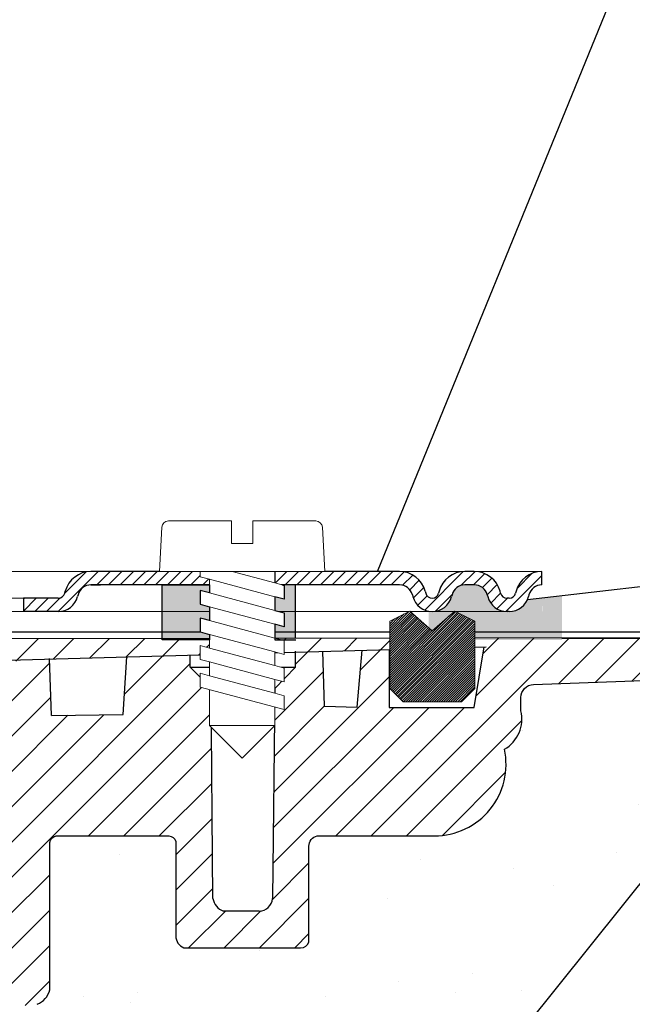
# Model space of a CAD drawing. Units: millimetres. Extents: x 2673 to 4786, y 0 to 1485.
# Drawn here: x 3344 to 3390, y 1042 to 1116 of the extents above; entities that cross this region are included whole.
import ezdxf

# ---------------------------------------------------------------- set-up
doc = ezdxf.new("R2010")
doc.units = ezdxf.units.MM
doc.layers.add('1', color=7, linetype='Continuous')
for name, color, linetype, lineweight in [('вспомогательный', 140, 'Continuous', 20), ('маскировка', 93, 'Continuous', 25), ('Основной', 7, 'Continuous', 30), ('Размеры', 10, 'Continuous', 13), ('Резинки', 7, 'Continuous', 20), ('текст', 1, 'Continuous', 25), ('штриховка', 251, 'Continuous', 0)]:
    doc.layers.add(name, color=color, linetype=linetype, lineweight=lineweight)

# ---------------------------------------------------------------- blocks, each defined once
blk = doc.blocks.new('*U58')
blk.add_wipeout([(-0.033507745398504825, 158.27795953768003), (52.32745708860666, 158.29097232379436), (52.3271557503787, 159.50349977322423), (52.59144314202002, 160.18361399490004), (53.24577475450562, 160.50649682319607), (54.635589756591614, 160.6284379294743), (54.96275556283369, 160.78987934362263), (55.09489925865417, 161.12993645446113), (55.09472433595711, 161.83379197884645), (54.9643562573614, 162.12970787877236), (54.63711024845381, 162.29098665800728), (53.24723480826338, 162.41223695353898), (52.59274279044897, 162.7347945120084), (52.3281174080638, 163.41470183892415), (52.32751509678213, 165.83827596845305), (52.59180248842366, 166.51839019012908), (53.24613410090927, 166.84127301842514), (54.635949102993145, 166.96321412470294), (54.96311490923735, 167.12465553885147), (55.095254131350195, 167.4827140080157), (54.96275075477481, 168.589943513297), (54.635504745867166, 168.75122229253208), (53.245629305677, 168.8724725880636), (52.591137287862594, 169.19503014653304), (52.32651635761109, 169.85701156408132), (52.32590959419823, 172.29851160297773), (52.59019698583895, 172.9786258246541), (53.24453307203485, 173.2835072946241), (54.76542369898347, 173.43495060805125), (54.961509406650976, 173.58489117337655), (55.09365757618749, 173.9069469258887), (55.09346241709321, 174.6922241260385), (54.96114972590061, 175.0321777894964), (54.633903716994155, 175.19345656873097), (53.24402827680259, 175.31470686426277), (52.58953625898818, 175.63726442273216), (52.324910876603006, 176.31717174964794), (52.32430856532199, 178.74074587917693), (52.58859595696264, 179.4208601008531), (53.24292756945349, 179.74374292914945), (54.632742571534244, 179.86568403542714), (54.95990837777633, 180.02712544957527), (55.09205207360111, 180.3671825604138), (55.09186139901032, 181.134420677758), (54.959548697024154, 181.4744120656951), (54.63230268811974, 181.63569084492966), (53.24242724792794, 181.75694114046192), (52.58793523011353, 182.07949869893133), (52.32330984772837, 182.7594060258471), (52.32270753644669, 185.18298015537545), (52.58699492808807, 185.86309437705222), (53.24132654057382, 186.1859772053483), (54.63114154265794, 186.30791831162617), (54.95830734890192, 186.46935972577444), (55.09045104472695, 186.80941683661365), (55.09026035934232, 187.5766926784366), (54.957947668149735, 187.91664634189448), (54.630701659242526, 188.07792512112917), (53.24082621905171, 188.19917541666038), (52.5863342012373, 188.52173297512982), (52.32170881885212, 189.20164030204558), (52.32110650757292, 191.625214431575), (52.585393899213585, 192.30532865325122), (53.239725511699184, 192.62821148154723), (54.62954051378141, 192.7501525878252), (54.95670632002545, 192.91159400197336), (55.088850015845914, 193.25165111281183), (55.0886593412568, 194.0188892301556), (54.95634663927509, 194.3588806180927), (54.62910063036789, 194.5201593973274), (53.23922519016545, 194.64140969286063), (52.584733172350994, 194.96396725132422), (52.32010778995157, 195.64387457826132), (52.31950547867009, 198.0674487077673), (52.58379287031105, 198.7475629294443), (53.2381244827875, 199.07044575773983), (57.662286057736104, 199.51488040874094), (58.272792012151555, 199.93840328430736), (58.61757616627718, 200.59659249233727), (58.61566124021009, 211.65480756547225), (58.78446450369182, 211.98028580148855), (59.109884257631876, 212.14920177950134), (67.545915203849, 212.15066262787977), (67.88505149326093, 212.031777133518), (68.07562309461707, 211.72709755047657), (68.07684874906698, 204.64931578874425), (68.24071179524066, 204.10878748264307), (68.67703671255315, 203.7498990716012), (77.4485367450211, 203.75141801240218), (77.83324040296543, 203.8787953494725), (78.06602535462295, 204.21050765964011), (78.06478490161533, 211.37381092505052), (78.24369174430824, 211.87633866312777), (78.70000817843807, 212.15259415690554), (89.05591629196492, 212.15462294026662), (91.82293346247042, 214.14793972601336), (92.99696241745697, 216.75528857908668), (92.85620188130903, 218.64969278046385), (94.00893417221626, 219.89413989548353), (94.12738185497781, 221.54435589130324), (93.98213188310453, 222.53267205012423), (94.25908217966662, 223.21922229733005), (94.93499790735513, 223.5212001736181), (110.00712565180184, 224.05319057956203), (110.00661219400736, 227.01827984417358), (108.04651657218548, 227.01605299543616), (107.71213359496261, 227.44153932022908), (51.02395745652301, 227.43172275711837), (51.023700749630436, 228.9141403178002), (47.49390518983038, 228.9135290710951), (47.49416189672292, 227.43111151041327), (-0.03405625596518595, 227.4228811564874), (-0.04561776385056769, 158.27480904836884)]).dxf.layer = 'маскировка'
at = {"layer": 'штриховка'}
h = blk.add_hatch(dxfattribs=at)
h.set_pattern_fill('ANSI31', color=256, scale=15)
h.set_pattern_definition([(45, (0, 0), (-1.325825214724776, 1.325825214724777), [])])
h.paths.add_polyline_path([(52.32430856532197, 178.7407458791771, -0.3888787318529468), (53.2429275694502, 179.7437429291494), (54.6327425715321, 179.865684035427, 0.3888787318532841), (55.09205207359679, 180.3671825604142), (55.09186139900584, 181.1344206777555, 0.3888787318544569), (54.63230268811665, 181.6356908449298), (53.2424272479284, 181.7569411404619, -0.3888787318529512), (52.32330982615009, 182.7594814748053), (52.32270753644732, 185.1829801553755, -0.3888787318529862), (53.24132654057541, 186.1859772053485), (54.63114154265769, 186.3079183116262, 0.3888787318534506), (55.09045104472237, 186.8094168366137), (55.09026037013142, 187.5766549539551, 0.3888787318542261), (54.63070165924248, 188.0779251211292), (53.2408262190525, 188.1991754166604, -0.3888787318532924), (52.32170879727386, 189.2017157510046), (52.32110650757291, 191.6252144315755, -0.3888787318528026), (53.2397255117009, 192.6282114815474), (54.6295405137813, 192.7501525878251, 0.3888787318525548), (55.08885001584591, 193.2516511128111), (55.08865934125677, 194.0188892301519, 0.388878731855243), (54.62910063036754, 194.5201593973275), (53.23922519016514, 194.6414096928612, -0.3888787318531272), (52.3201077683733, 195.6439500272203), (52.31950547867008, 198.0674487077665, -0.381640554933085), (53.21287511805679, 199.0679093014166), (57.66228605773746, 199.5148804087411, 0.2456492853487407), (58.61757616627714, 200.5965924923372), (58.61566124021007, 211.6548075654723, -0.3167846346379019), (59.10988425763185, 212.1492017795014), (67.54591520384898, 212.1506626278798, -0.3507481989936383), (68.07562309461706, 211.7270975504766), (68.07684871269491, 204.6494622603297, 0.3028823746688723), (68.67703671255313, 203.7498990716012), (77.4485367450212, 203.7514180124022, 0.3309129430402705), (78.06602535462294, 204.2105076596401), (78.0647849016153, 211.3738109250505, -0.3562089938379721), (78.70000817843803, 212.1525941569056), (87.48929823820669, 212.1541161783647, 0.4769759818989304), (92.74741393443804, 218.649657590274, 0.3286090656853933), (93.98230303570274, 221.5443089619204), (93.9821318831045, 222.5326720501241, -0.4035954280361393), (94.93499790735777, 223.5212001736182), (110.0071256518018, 224.0531905795621), (110.0066121940073, 227.0182798441736), (51.02404065540053, 226.9512702230605), (51.02434253886663, 225.2079693444713), (91.221486157595, 226.34020249241), (90.47019329889397, 221.7907280214762), (84.08140906287277, 221.7896216901752), (84.09942240509417, 226.1395952866145), (82.07596096902711, 226.0826004380944), (81.69874857628079, 221.8245350026681), (79.24792943910046, 221.8953255246608), (79.11557765900315, 225.9992153064043), (77.07389909413605, 225.9417073359249), (77.07409261910885, 224.8241494274074), (75.5205927316319, 223.2122038591122), (75.33194993142212, 207.5404572602532, -0.4224210113957801), (74.33251826091141, 206.5123473595384), (71.6539579347587, 206.5118835193118, -0.2677748309970221), (70.85932518045293, 207.4611638369894), (70.72078038162661, 223.2699798087473), (69.16744205672545, 224.8227802506313), (69.16642389436547, 225.7189774419155), (64.39166581660062, 225.5844868069512), (64.13818028592453, 221.2744507229015), (58.75531453273017, 221.1852038031908), (58.58941902225698, 225.421054892102), (56.08024788492427, 225.3503790559658), (56.03733321884073, 224.4052801119826), (56.03876674678127, 224.4052805756932), (55.33725866936245, 221.1490788633474), (55.3290696321446, 203.6295764012767), (49.9531909211692, 203.6282403838891), (49.96104187104076, 158.2909849566472), (52.32745689523037, 158.2917504329389), (52.32715575037934, 159.5034997732236, -0.3888787318530776), (53.24577475450756, 160.5064968231963), (54.63558975658955, 160.6284379294744, 0.3888787318532371), (55.09489925865415, 161.1299364544616), (55.09472433595672, 161.8337919788505, 0.3638513602470404), (54.63711024845378, 162.2909866580071), (53.24723480826403, 162.412236953539, -0.3888787318530347), (52.32811738648553, 163.4147772878824), (52.32751509678299, 165.8382759684526, -0.3888787318531261), (53.24613410091136, 166.8412730184253), (54.63594910299312, 166.9632141247032, 0.3888787318532781), (55.09525860505781, 167.4647126496904), (55.0950634567565, 168.2499521253575, 0.3888787318545546), (54.63550474586713, 168.7512222925317), (53.24562930567762, 168.8724725880636, -0.388878731852999), (52.32651188389916, 169.8750129224069), (52.32590959419821, 172.2985116029778, -0.4443470190180996), (53.43453024906922, 173.3001774744124), (54.63434360040674, 173.4234497592283, 0.3888787318532869), (55.09365310247144, 173.9249482842155), (55.09346242788231, 174.6921864015563, 0.3888787318547694), (54.6339037169931, 175.1934565687311), (53.24402827680322, 175.3147068642627, -0.3888787318530293), (52.32491085502474, 176.3172471986062)])
at = {"layer": 'Основной'}
for p, q in [((84.09942240509417, 226.1395952866145), (84.08140906287277, 221.7896216901752)), ((90.47019329889396, 221.7907280214762), (91.22148615759501, 226.3402024924101)), ((70.85932518045291, 207.4611638369915), (70.72078038162661, 223.2699798087473)), ((75.52127826963518, 223.2691558226082), (75.33098367585964, 207.4601843194994)), ((84.08140906287277, 221.7896216901752), (90.47019329889396, 221.7907280214762)), ((58.61757616627714, 200.5965924923372), (58.61566124021007, 211.6548075654723)), ((74.33251826091168, 206.5123473595385), (71.65395793475903, 206.5118835193118))]:
    blk.add_line(p, q, dxfattribs=at)
for points in [[(108.0465165721855, 227.0160529954361), (107.7121335949626, 227.4415393202291), (51.02395745652299, 227.4317227571184)], [(51.02434253886663, 225.2079693444713), (91.36938744763755, 226.3443684287959)], [(58.75531453273017, 221.1852038031908), (58.58803841117604, 225.456306376207)], [(58.75531453273017, 221.1852038031908), (64.13818028592453, 221.2744507229015), (64.39166581660064, 225.5844868069514)], [(70.72078038162661, 223.2699798087473), (69.16744205672545, 224.8227802506313), (69.16642389436547, 225.7189774419157)], [(70.72078038162661, 223.2699798087473), (75.52059273163208, 223.2122038591124), (77.07409261910885, 224.8241494274074), (77.07388480667146, 226.0242138404951)], [(79.24792943910046, 221.8953255246608), (79.11476005044068, 226.0245672542402)], [(79.24792943910046, 221.8953255246608), (81.69874857628079, 221.8245350026681), (82.07596096902712, 226.0826004380945)], [(69.16744205672545, 224.8227802506313), (77.07409261910885, 224.8241494274074)]]:
    blk.add_lwpolyline(points, dxfattribs=at)
blk.add_lwpolyline([(58.61566124021007, 211.6548075654723, -0.3167846346378988), (59.10988425763185, 212.1492017795014), (67.54591520384892, 212.1506626278798, -0.3507481989936707), (68.07562309461706, 211.7270975504766), (68.07684871269491, 204.6494622603298, 0.3028823746688902), (68.67703671255313, 203.7498990716012), (77.44853674502107, 203.7514180124022, 0.3309129430403258), (78.06602535462294, 204.2105076596401), (78.0647849016153, 211.3738109250506, -0.356208993837955), (78.70000817843804, 212.1525941569056), (87.48929823820679, 212.1541161783647, 0.4769759818989207), (92.74741393443801, 218.6496575902739, 0.3286090656853942), (93.98230303570274, 221.5443089619204), (93.9821318831045, 222.5326720501243, -0.4035954280353006), (94.9349979073551, 223.5212001736182), (110.0071256518018, 224.0531905795621), (110.0066121940073, 227.0182798441736), (51.02404065540041, 226.9512702230605)], format="xyb", dxfattribs=at)
for centre, radius, start, end in [((72.07936052444035, 207.6752132321853), 1.238670006160729, 189.950996033104, 249.9137105702653), ((74.33234509317829, 207.5123473445456), 1.000000000000775, 270.0099217803213, 357.0099217802698), ((57.10549118700338, 200.9692791974682), 1.557336304311544, 290.9485987555408, 346.1541594084901)]:
    blk.add_arc(centre, radius, start, end, dxfattribs=at)
blk = doc.blocks.new('*U88')
at = {"linetype": 'Continuous', "lineweight": 0}
blk.add_wipeout([(-1.7763568394002505e-15, 7.105427357601002e-15), (-2.4500000000009567, 2.4499999999980027), (-2.4500000000009567, 3.8286420232398655), (-3.150000000001011, 3.6410775885378825), (-3.150000000001011, 4.676353768948044), (-2.4500000000009567, 4.863918203649973), (-2.4500000000009567, 5.899194384060134), (-3.150000000001011, 5.711629949358208), (-3.150000000001011, 6.746906129775205), (-2.4500000000009567, 6.934470564468938), (-2.4500000000009567, 7.96974674487911), (-3.150000000001011, 7.782182310177177), (-3.150000000001011, 8.81745849059416), (-2.4500000000009567, 9.005022925289275), (-2.4500000000009567, 10.04029910570625), (-3.150000000001011, 9.852734671003873), (-3.150000000001011, 10.888010851414037), (-2.4500000000009567, 11.075575286115047), (-2.4500000000009567, 12.110851466525226), (-3.150000000001011, 11.923287031822849), (-3.150000000001011, 12.958563212233003), (-2.4500000000009567, 13.14612764693494), (-2.4500000000009567, 14.000000000000018), (-6.200000000000955, 14.00000000000001), (-6.024932662282938, 17.326279416563928), (-5.869760560327366, 17.662725590691387), (-5.5256237476210135, 17.800000000002903), (-0.7999999999999545, 17.800000000002903), (-0.7999999999999474, 16.099999999999007), (0.7999999999990433, 16.099999999999007), (0.7999999999990361, 17.800000000002903), (5.525623747621011, 17.800000000002903), (5.8697605603272605, 17.662725590691124), (6.0249326622870125, 17.32627941656414), (6.200000000000044, 14.00000000000001), (3.150000000001002, 14.000000000000018), (3.150000000001002, 13.611366944141075), (2.4500000000000455, 13.423802509439149), (2.4500000000000455, 12.388526329022177), (3.150000000001002, 12.5760907637241), (3.150000000001002, 11.540814583313928), (2.4500000000000455, 11.317973968201837), (2.4500000000000455, 10.317973968201837), (3.150000000001002, 10.505538402904222), (3.150000000001002, 9.470262222494057), (2.4500000000000455, 9.28269778779304), (2.4500000000000455, 8.247421607382861), (3.150000000001002, 8.434986042085246), (3.150000000001002, 7.399709861675099), (2.4500000000000455, 7.212145426973155), (2.4500000000000455, 6.176869246563001), (3.150000000001002, 6.36443368126492), (3.150000000001002, 5.329157500856123), (2.4500000000000455, 5.141593066154211), (2.4500000000000455, 2.4499999999980027)], dxfattribs=at).dxf.layer = 'маскировка'
at = {"layer": 'вспомогательный', "linetype": 'Continuous'}
for p, q in [((-5.525623747621012, 17.8000000000029), (-0.7999999999999545, 17.8000000000029)), ((-0.7999999999999545, 17.8000000000029), (-0.7999999999999545, 16.099999999999)), ((0.799999999999045, 17.8000000000029), (5.525623747621012, 17.8000000000029)), ((0.799999999999045, 16.099999999999), (0.799999999999045, 17.8000000000029)), ((-6.200000000000955, 14), (-6.024932662282936, 17.32627941656392)), ((6.024932662287029, 17.32627941656392), (6.200000000000045, 14)), ((-0.7999999999999545, 16.099999999999), (0.799999999999045, 16.099999999999)), ((-2.450000000000955, 14), (-6.200000000000955, 14)), ((0.7366950048240142, 14), (-2.450000000000955, 14)), ((-2.450000000000955, 13.14612764693493), (0.7366950048240142, 14)), ((-2.450000000000955, 13.14612764693493), (-2.450000000000955, 14)), ((-2.450000000000955, 12.11085146652522), (2.450000000000045, 13.42380250943914)), ((3.150000000001, 14), (0.7366950048240142, 14)), ((2.450000000000045, 13.42380250943914), (3.150000000001, 13.61136694414107)), ((2.450000000000045, 13.42380250943914), (2.450000000000045, 12.38852632902217)), ((3.150000000001, 13.61136694414107), (3.150000000001, 14)), ((6.200000000000045, 14), (3.150000000001, 14)), ((-3.150000000001008, 12.958563212233), (-2.450000000000955, 13.14612764693493)), ((-3.150000000001008, 12.958563212233), (-3.150000000001008, 11.92328703182284)), ((3.150000000001, 12.57609076372409), (2.450000000000045, 12.38852632902217)), ((3.150000000001, 11.54081458331392), (3.150000000001, 12.57609076372409)), ((-3.150000000001008, 11.92328703182284), (-2.450000000000955, 12.11085146652522)), ((2.450000000000045, 12.38852632902217), (-2.450000000000955, 11.07557528611504)), ((-2.450000000000955, 11.07557528611504), (-2.450000000000955, 12.11085146652522)), ((-2.450000000000955, 10.04029910570624), (2.450000000000045, 11.35325014861199)), ((2.450000000000045, 11.35325014861199), (3.150000000001, 11.54081458331392)), ((2.450000000000045, 10.31797396820183), (2.450000000000045, 11.31797396820183)), ((-2.450000000000955, 11.07557528611504), (-3.150000000001008, 10.88801085141403)), ((-3.150000000001008, 10.88801085141403), (-3.150000000001008, 9.852734671003866)), ((3.150000000001, 10.50553840290421), (2.450000000000045, 10.31797396820183)), ((3.150000000001, 9.47026222249405), (3.150000000001, 10.50553840290421)), ((-3.150000000001008, 9.852734671003866), (-2.450000000000955, 10.04029910570624)), ((2.450000000000045, 10.31797396820183), (-2.450000000000955, 9.005022925289268)), ((-2.450000000000955, 9.005022925289268), (-2.450000000000955, 10.04029910570624)), ((-3.150000000001008, 8.817458490594156), (-2.450000000000955, 9.005022925289268)), ((2.450000000000045, 9.282697787793033), (-2.450000000000955, 7.969746744879103)), ((2.450000000000045, 9.282697787793033), (3.150000000001, 9.47026222249405)), ((2.450000000000045, 8.247421607382854), (2.450000000000045, 9.282697787793033)), ((-3.150000000001008, 8.817458490594156), (-3.150000000001008, 7.78218231017717)), ((2.450000000000045, 8.247421607382854), (-2.450000000000955, 6.934470564468931)), ((3.150000000001, 8.434986042085242), (2.450000000000045, 8.247421607382854)), ((3.150000000001, 7.399709861675092), (3.150000000001, 8.434986042085242)), ((-2.450000000000955, 7.969746744879103), (-3.150000000001008, 7.78218231017717)), ((-2.450000000000955, 6.934470564468931), (-2.450000000000955, 7.969746744879103)), ((2.450000000000045, 7.212145426973152), (3.150000000001, 7.399709861675092)), ((-2.450000000000955, 6.934470564468931), (-3.150000000001008, 6.746906129775198)), ((-3.150000000001008, 6.746906129775198), (-3.150000000001008, 5.711629949358205)), ((2.450000000000045, 7.212145426973152), (-2.450000000000955, 5.899194384060131)), ((2.450000000000045, 6.176869246562994), (2.450000000000045, 7.212145426973152)), ((2.450000000000045, 6.176869246562994), (-2.450000000000955, 4.863918203649966)), ((3.150000000001, 6.364433681264913), (2.450000000000045, 6.176869246562994)), ((3.150000000001, 5.329157500856113), (3.150000000001, 6.364433681264913)), ((-2.450000000000955, 5.899194384060131), (-3.150000000001008, 5.711629949358205)), ((3.150000000001, 5.329157500856113), (-3.150000000001008, 3.641077588537875)), ((-2.450000000000955, 4.863918203649966), (-2.450000000000955, 5.899194384060131)), ((-2.450000000000955, 4.863918203649966), (-3.150000000001008, 4.67635376894804)), ((-3.150000000001008, 4.67635376894804), (-3.150000000001008, 3.641077588537875)), ((2.450000000000045, 2.449999999997992), (2.450000000000045, 5.141593066154201)), ((-2.450000000000955, 2.449999999997992), (-2.450000000000955, 3.828642023240249)), ((-2.450000000000955, 2.449999999997992), (2.450000000000045, 2.449999999997992)), ((-2.450000000000955, 2.449999999997992), (0, 0)), ((2.450000000000045, 2.449999999997992), (0, 0))]:
    blk.add_line(p, q, dxfattribs=at)
for centre, radius, start, end in [((-5.525623747621012, 17.3000000000029), 0.5, 90, 176.9872124958332), ((5.525623747621012, 17.3000000000029), 0.49999999999974, 3.012787504142343, 90)]:
    blk.add_arc(centre, radius, start, end, dxfattribs=at)
blk = doc.blocks.new('83.0 загнуто разрез')
at = {"linetype": 'Continuous', "lineweight": 0}
blk.add_wipeout([(93.01101562308031, 1.7053025658242404e-13), (93.01101562308031, 1.0000000000001705), (90.39467911706785, 1.0000000000001705), (90.20223382488362, 1.0385188958187825), (90.09029840256477, 1.1033233298538505), (89.98636633063303, 1.21141609810212), (89.91171620392512, 1.3705904774522253), (89.87231491484181, 1.5176380901945095), (89.59033137340302, 2.130457967301936), (89.15798612027824, 2.5867066805826084), (88.71254630623582, 2.844962810792026), (87.94046326226092, 3.0000000000001705), (87.23252779693252, 3.0000000000001705), (7.460698725481052e-13, 3.0000000000001705), (7.460698725481052e-13, 1.7053025658242404e-13)], dxfattribs=at).dxf.layer = 'маскировка'
blk.add_wipeout([(93.01517428861393, 2.9999956438264164), (93.01726143292194, 1.9999978219144694), (92.90054095608764, 1.9929172922069185), (92.6736614039603, 1.9383498165617752), (92.49442206708547, 1.851147554159553), (92.30416045462289, 1.698932006196081), (92.16348206611497, 1.5171967857155053), (92.07813469619332, 1.3378112344870061), (92.01402146186471, 1.1117714323774521), (91.94337446091453, 0.9080120691449594), (91.81275835467974, 0.667275386617618), (91.65788484233457, 0.4724335523069527), (91.47827486593371, 0.30996998956354105), (91.24521428453207, 0.16302989230382536), (90.90900161431483, 0.03994719781027811), (90.56513272242343, 2.5224267119483557e-12), (90.40301207121706, 2.5224267119483557e-12), (86.53897530561713, 2.5224267119483557e-12), (87.98614857723044, -0.7390476598179063), (87.9861485772301, -5.773022256035915), (86.9861485772301, -6.773022256035567), (82.59712386709478, -6.773022256035567), (81.59712386709475, -5.773022256035553), (81.59712386709475, -0.7390476598177216), (83.09712386709495, 0.026977743964266665), (83.0442971387086, 2.5224267119483557e-12), (73.2513993848143, 2.5224267119483557e-12), (73.66934857723189, -0.11198914858254483), (73.66934857723189, -1.1472653289927024), (72.96934857723183, -0.9597008942903216), (72.96934857723183, -1.9949770747073003), (73.66934857723186, -2.182541509409077), (73.66934857723186, -3.217817689819398), (72.96934857723183, -3.030253255117472), (72.96934857723183, -4.065529435527644), (73.66934857723186, -4.2530938702296055), (73.66934857723186, -5.28837005063837), (72.96934857723183, -5.100805615936444), (72.96934857723183, -6.136081796346602), (73.66934857723189, -6.323646231048549), (73.66934857723189, -7.3589224114587), (72.96934857723183, -7.171357976756717), (72.9693485772318, -8.549999999998583), (70.51934857723336, -10.999999999999076), (68.06934857723084, -8.549999999998583), (68.06934857723083, -5.85840693384236), (67.36934857722986, -5.6708424991404485), (67.36934857722986, -4.635566318731655), (68.06934857723083, -4.823130753433574), (68.06934857723083, -3.7878545730234165), (67.36934857722986, -3.6002901383214763), (67.36934857722986, -2.5650139579113187), (68.06934857723083, -2.7525783926137137), (68.06934857723083, -1.7173022122035349), (67.36934857722986, -1.529737777502504), (67.36934857722986, -0.4944615970923465), (68.06934857723083, -0.6820260317947415), (68.06934857723083, 2.5224267119483557e-12), (-4.980651422770045, 2.5224267119483557e-12), (-4.980651422770045, 3.0000000000025153), (64.31934857723081, 3.000000000003439), (64.49441591494383, 6.326279416567331), (64.50952373327758, 6.424696825588839), (64.59643472764598, 6.603579602221757), (64.69303954920585, 6.699485121316371), (64.78178497714032, 6.7528592484875105), (64.86776876496742, 6.783875055965524), (64.96776251081815, 6.799325503062889), (64.99372482960918, 6.800000000006065), (69.71934857723184, 6.800000000006037), (69.71934857723184, 5.100000000002424), (71.31934857723081, 5.10000000000241), (71.31934857723081, 6.800000000006321), (76.04497232485187, 6.800000000006321), (76.18851994437415, 6.7789510214369955), (76.2974899735704, 6.731549344908686), (76.38910913755822, 6.662725590694819), (76.44180007963467, 6.604183715931484), (76.49651683408638, 6.514726701140987), (76.52906480736192, 6.425117817991065), (76.54139134589636, 6.359734040094452), (76.71934857723181, 3.000000000003439), (93.01934857722995, 3.000000000003439)]).dxf.layer = 'маскировка'
at = {"layer": 'штриховка', "linetype": 'Continuous', "lineweight": 0}
h = blk.add_hatch(dxfattribs=at)
h.set_pattern_fill('ANSI31', color=256, scale=5)
h.set_pattern_definition([(45, (-7341.955808388505, 2549.257832404086), (-0.4419417382415922, 0.4419417382415922), [])])
h.paths.add_polyline_path([(87.24086075108426, 3), (87.59482848374864, 3), (87.94879621641303, 3, -0.339454258864921), (89.88064786899395, 1.517638090194396), (89.92004915807502, 1.37059047745106, 0.3394542588649216), (90.40301207121956, 1), (90.56513272242591, 1, 0.3394542588683543), (91.04809563557228, 1.370590477457426), (91.08749692464517, 1.517638090170749, -0.3394542588683545), (93.01934857723245, 3), (93.01934857723245, 2, 0.3394542588689013), (92.0534227509379, 1.258819045083328), (92.01402146186683, 1.111771432375008, -0.3394542588689012), (90.56513272242591, 0), (90.40301207121956, 0, -0.3394542588691165), (88.95412333177774, 1.111771432375917), (88.91472204270758, 1.258819045083328, 0.3394542588689011), (87.94879621641303, 2), (87.24086075108426, 2, 0.3394542588691167), (86.2749349247897, 1.258819045082419), (86.23553363571955, 1.111771432375917, -0.3394542588691289), (84.78664489627772, 0, -0.3394542588691227), (83.3377561568359, 1.111771432376372), (83.29835486776574, 1.258819045082419, 0.3394542588691163), (82.33242904147119, 2), (72.96934857723318, 2), (72.96934857723318, 3), (82.33242904147119, 3, -0.3394542588683545), (84.26428069405847, 1.517638090170749), (84.30368198313136, 1.370590477457426, 0.339454258868221), (84.78664489627772, 1, 0.339454258868282), (85.26960780942409, 1.370590477457426), (85.30900909849697, 1.517638090170749, -0.3394542588683543)])
h.paths.add_polyline_path([(59.17630093805201, 3), (59.88423640338078, 3), (68.06934857723172, 3), (68.06934857723263, 2), (59.17630093805201, 2, 0.3394542588691168), (58.21037511175746, 1.258819045082419), (58.1709738226873, 1.111771432375917, -0.3394542588691166), (56.72208508324547, 0), (54.10574857723259, 0), (54.10574857723259, 1), (56.72208508324547, 1, 0.339454258864923), (57.20504799639002, 1.37059047745106), (57.24444928546473, 1.517638090170294, -0.3394542588683583)])
at = {"layer": '1', "color": 7, "linetype": 'Continuous'}
blk.add_line((82.86958860198865, 3), (82.86711368635952, 3), dxfattribs=at)
at = {"layer": 'вспомогательный', "linetype": 'Continuous', "lineweight": 0}
for p, q in [((60.53168817306869, 3), (0, 3)), ((72.96934857723318, 3), (68.06934857723172, 2.999999999995453)), ((87.59482848374864, 3), (82.14393063575517, 3)), ((72.96934857723318, 2), (68.06934857723263, 1.999999999995453)), ((55.46113581224927, 1), (-0.004174288616013655, 1)), ((59.08640000000014, 0), (0, 0)), ((90.40301207121956, 0), (56.72208508324547, 0))]:
    blk.add_line(p, q, dxfattribs=at)
at = {"layer": 'вспомогательный'}
blk.add_lwpolyline([(88.09211845339632, 2.994858074246622), (93.01934857723245, 3)], dxfattribs=at)
at = {"layer": 'Основной', "color": 7, "linetype": 'Continuous'}
for p, q in [((68.06934857723172, 3), (59.17630093805201, 3)), ((68.06934857723172, 3), (68.06934857723263, 2)), ((82.33242904147119, 3), (72.96934857723318, 3)), ((72.96934857723318, 3), (72.96934857723318, 2)), ((87.94879621641303, 3), (87.24086075108426, 3)), ((57.20504799638729, 1.370590477446967), (57.24444928547382, 1.517638090204855)), ((68.06934857723354, 2), (59.17630093805201, 2)), ((59.17630093805201, 2), (59.88423640338078, 2)), ((82.33242904147119, 2), (72.96934857723318, 2)), ((84.26428069404938, 1.517638090204855), (84.30368198313408, 1.370590477446513)), ((85.30900909850607, 1.517638090204855), (85.26960780942136, 1.370590477446513)), ((87.94879621641303, 2), (87.24086075108426, 2)), ((89.92004915807775, 1.370590477446967), (89.88064786899122, 1.517638090204855)), ((91.08749692465426, 1.517638090204855), (91.04809563556955, 1.370590477446513)), ((54.10574857723259, 1), (54.10574857723259, 0)), ((56.72208508324547, 1), (54.10574857723259, 1)), ((58.21037511176291, 1.258819045102427), (58.1709738226773, 1.111771432339083)), ((83.29835486776028, 1.258819045102427), (83.3377561568459, 1.111771432339083)), ((86.27493492479516, 1.258819045102427), (86.23553363570954, 1.111771432339083)), ((88.91472204270212, 1.258819045102427), (88.95412333178774, 1.111771432339083)), ((56.72208508324547, 0), (54.10574857723259, 0))]:
    blk.add_line(p, q, dxfattribs=at)
at = {"layer": 'Основной'}
for points in [[(93.01934857723245, 2), (93.01934857723245, 3)], [(90.56513272242591, 1), (90.40301207121956, 1)], [(92.05342275094335, 1.258819045102427), (92.01402146185774, 1.111771432339538)], [(90.56513272242591, 0), (90.40301207121956, 0)]]:
    blk.add_lwpolyline(points, dxfattribs=at)
at = {"layer": 'Основной', "color": 7, "linetype": 'Continuous'}
for centre, radius, start, end in [((59.17630093805201, 1), 2, 90, 165.0000000000057), ((82.33242904147119, 1), 2, 14.99999999999438, 90), ((87.24086075108426, 1), 2, 90, 165.0000000000057), ((87.94879621641303, 1), 2, 14.99999999999438, 90), ((93.01934857723245, 1), 2, 90, 165.0000000000057), ((59.17630093805201, 1), 1, 90, 165.0000000000057), ((82.33242904147119, 1), 1, 14.99999999999438, 90), ((87.24086075108426, 1), 1, 90, 165.0000000000057), ((87.94879621641303, 1), 1, 14.99999999999438, 90), ((93.01934857723245, 1), 1, 90, 165.0000000000057), ((56.72208508324547, 1.5), 0.5, 270, 344.999999999734), ((56.72208508324547, 1.5), 1.5, 270, 344.999999999734), ((84.78664489627772, 1.5), 1.5, 195.0000000002908, 270), ((84.78664489627772, 1.5), 0.5, 195.0000000002908, 270), ((84.78664489627772, 1.5), 0.5, 270, 344.999999999734), ((84.78664489627772, 1.5), 1.5, 270, 344.999999999734), ((90.40301207121956, 1.5), 1.5, 195.0000000002656, 270), ((90.40301207121956, 1.5), 0.5, 195.0000000002656, 270), ((90.56513272242591, 1.5), 0.5, 270, 344.999999999734), ((90.56513272242591, 1.5), 1.5, 270, 344.999999999734)]:
    blk.add_arc(centre, radius, start, end, dxfattribs=at)
at = {"layer": '1', "xscale": -1}
blk.add_blockref('*U88', (70.51934857723336, -10.99999999999909), dxfattribs=at)
blk.add_wipeout([(81.59712386709725, -5.77302225603808), (81.59712386709725, -0.7390476598198816), (83.09712386709725, 0.026977743961925427), (84.7916362221651, -1.440776183734224), (86.48614857723294, 0.026977743961925427), (87.98614857723294, -0.7390476598198816), (87.98614857723294, -5.77302225603808), (86.98614857723294, -6.7730222560380735), (82.59712386709727, -6.7730222560380735)]).dxf.layer = 'маскировка'
at = {"layer": 'Резинки'}
h = blk.add_hatch(dxfattribs=at)
h.set_pattern_fill('LINE', color=1, angle=45)
h.set_pattern_definition([(45, (-5638.087093217385, -152.835133955105), (-0.08838834764831843, 0.08838834764831845), [])])
h.paths.add_polyline_path([(84.79163622216493, -1.440776183734215), (83.09712386709725, 0.02697774396165142), (81.59712386709725, -0.739047659820244), (81.59712386709725, -5.773022256038075), (82.59712386709725, -6.773022256038075), (86.9861485772326, -6.773022256038075), (87.9861485772326, -5.773022256038076), (87.9861485772326, -0.7390476598202431), (86.4861485772326, 0.02697774396165187)])
at = {"layer": 'Резинки', "color": 7, "linetype": 'Continuous'}
for p, q in [((83.09712386709725, 0.02697774396165187), (81.59712386709725, -0.739047659820244)), ((86.4861485772326, 0.02697774396165187), (87.9861485772326, -0.739047659820244)), ((81.59712386709725, -0.739047659820244), (81.59712386709725, -5.773022256038075)), ((81.59712386709725, -5.773022256038075), (82.59712386709725, -6.773022256038075)), ((87.9861485772326, -5.773022256038075), (86.9861485772326, -6.773022256038075)), ((82.59712386709725, -6.773022256038075), (86.9861485772326, -6.773022256038075))]:
    blk.add_line(p, q, dxfattribs=at)
at = {"layer": 'Резинки', "linetype": 'Continuous'}
for p, q in [((83.09712386709725, 0.02697774396165187), (84.79163622216493, -1.440776183734215)), ((86.4861485772326, 0.02697774396165187), (84.79163622216493, -1.440776183734215)), ((87.9861485772326, -5.773022256038075), (87.9861485772326, -0.739047659820244))]:
    blk.add_line(p, q, dxfattribs=at)

msp = doc.modelspace()

# ---------------------------------------------------------------- hatches: boundary and pattern name
at = {"layer": 'штриховка'}
h = msp.add_hatch(dxfattribs=at)
h.set_pattern_fill('AR-SAND', color=256, scale=0.3, angle=90)
h.set_pattern_definition([(127.5, (298.5422874362889, 412.3783816161397), (-14.68239711988027, -0.4800093887952128), [0, -11.5824, 0, -12.954, 0, -12.3825]), (97.49999999999996, (298.5422874362889, 412.3783816161397), (-21.50475301705063, 13.48569849414008), [0, -6.248400000000001, 0, -10.4394, 0, -4.0005]), (57.49999999999999, (298.5422874362889, 403.0057816161397), (-0.04311554035637141, 23.72977110724374), [0, -3.809999999999998, 0, -13.71599999999999, 0, -17.90699999999999]), (47.5, (298.5422874362889, 403.0057816161397), (-6.687879697716487, 22.90669357416892), [0, -1.905, 0, -8.991599999999998, 0, -10.287])])
edge = h.paths.add_edge_path()
edge.add_line((3339.585267187303, 1021.709124478999), (3339.585135176254, 1019.947904646992))
edge.add_line((3339.585135176254, 1019.947904646992), (3585.199330036736, 1019.947917631292))
edge.add_line((3585.199330036736, 1019.947917631292), (3585.199330036736, 1069.947917631292))
edge.add_line((3585.199330036736, 1069.947917631292), (3397.267298304354, 1069.916329437748))
edge.add_line((3397.267298304354, 1069.916329437748), (3397.267799962637, 1067.019379372331))
edge.add_line((3397.267799962637, 1067.019379372331), (3382.165505799839, 1066.485823944121))
edge.add_arc((3382.231823989034, 1065.499032108866), 0.9890178099229575, 93.8448302624304, 176.9783989914697)
edge.add_line((3381.244181178258, 1065.551165655338), (3381.242977346538, 1064.51049775469))
edge.add_arc((3378.661135093001, 1063.90120504846), 2.652762149913967, -59.48559554890278, 13.278372459661284, ccw=False)
edge.add_arc((3374.747881489138, 1060.49731398873), 5.377814596508295, -88.88100071954722, 12.00459508306659, ccw=False)
edge.add_line((3374.852904724062, 1055.120524988356), (3365.960682489273, 1055.118782949675))
edge.add_arc((3366.115031669737, 1054.348832793459), 0.7852686881360189, 101.3356283025714, 179.761053763985)
edge.add_line((3365.329769810376, 1054.352107667367), (3365.326699665458, 1047.176696452409))
edge.add_arc((3364.709099368745, 1047.362571706678), 0.644964911177038, 270.00992178031424, 343.2501137575176, ccw=False)
edge.add_line((3364.709211055857, 1046.717606805171), (3355.937711023389, 1046.71608786437))
edge.add_arc((3356.312003657958, 1047.615819801703), 0.974480649038397, 180.5610015272005, 247.4124642545168, ccw=False)
edge.add_line((3355.337569720286, 1047.606278498628), (3355.336297908606, 1054.690380788412))
edge.add_arc((3354.807181939693, 1054.575383126496), 0.5414685316840889, 12.26192517857573, 90.05273995211246)
edge.add_line((3354.806683525663, 1055.116851428789), (3346.370558568467, 1055.11539057227))
edge.add_arc((3346.474458810082, 1054.517303261703), 0.6070450487974866, 99.85511853099143, 170.1647250296912)
edge.add_line((3345.876335551045, 1054.620996358241), (3345.878250477112, 1043.562781285105))
edge.add_arc((3344.366165497835, 1043.935467990241), 1.557336304316318, 290.94859875555795, 346.15415940835004, ccw=False)
edge.add_line((3344.922960368571, 1042.481069201509), (3340.538082830071, 1042.040580877227))
edge.add_arc((3340.58912434761, 1041.032909380077), 1.008963370336367, 92.89972105845902, 178.8469252511144)
edge.add_line((3339.580365292346, 1041.053213347726), (3339.580781553982, 1038.612252222948))
edge.add_arc((3340.589626368135, 1038.611287753102), 1.008845275176506, 179.9452244448011, 267.7569402057397)
edge.add_line((3340.550141395444, 1037.603215470884), (3341.910431406642, 1037.484115683866))
edge.add_arc((3341.846032223024, 1036.984949507622), 0.5033032151267315, 0.16617757367561126, 82.64867688069552, ccw=False)
edge.add_line((3342.349333321257, 1036.986409258943), (3342.349524342224, 1036.2177148252))
edge.add_arc((3341.846224773853, 1036.2177148252), 0.5032995683704939, -82.88878088618549, 0, ccw=False)
edge.add_line((3341.908531138184, 1035.718286779846), (3340.550321762377, 1035.598780379987))
edge.add_arc((3340.594323930241, 1034.58290898072), 1.016823923118255, 92.48019935692231, 185.274884159376)
edge.add_line((3339.581806161319, 1034.489428189945), (3339.582382585626, 1032.170018283721))
edge.add_arc((3340.591063036096, 1032.168993086656), 1.008680971461841, 179.9417660521446, 267.6483474814755)
edge.add_line((3340.549674277285, 1031.161161616204), (3341.909304242778, 1031.042225799249))
edge.add_arc((3341.847633289331, 1030.542715355495), 0.5033030795836333, 0.16190716497339963, 82.96172058206588, ccw=False)
edge.add_line((3342.350934359423, 1030.544137594044), (3342.351122577681, 1029.777157404887))
edge.add_arc((3341.847825802738, 1029.775480548994), 0.5032995683618914, -83.63008295034712, 0.1908941500520882, ccw=False)
edge.add_line((3341.903665451652, 1029.27528819687), (3340.540150066591, 1029.155513175617))
edge.add_arc((3340.591330285001, 1028.148854949048), 1.0079584316202, 92.91050895100577, 178.9504572964173)
edge.add_line((3339.58354095799, 1028.167317674661), (3339.583983611594, 1025.727784344624))
edge.add_arc((3340.592494079129, 1025.726689422871), 1.008511061903255, 179.9377950227531, 267.5400172555825)
edge.add_line((3340.549207161991, 1024.719107761275), (3341.90589913131, 1024.600584143061))
edge.add_arc((3341.849234456341, 1024.100481187613), 0.5033029420117106, 0.16193324634701867, 83.53561305556292, ccw=False)
edge.add_line((3342.352535388214, 1024.101903654878), (3342.352726062795, 1023.334665577682))
edge.add_arc((3341.84942533502, 1023.333249305673), 0.5033027204427103, -84.98562126858081, 0.1612280493770868, ccw=False)
edge.add_line((3341.89341688237, 1022.831872828196), (3340.549573245917, 1022.711835599714))
edge.add_arc((3340.589434520804, 1021.708459521364), 1.004167553668461, 92.27500185888438, 179.962058852937)

# ---------------------------------------------------------------- next in the draw order: block references
at = {"layer": 'Размеры', "color": 2}
msp.add_blockref('*U58', (3287.260674310835, 842.9661887927691), dxfattribs=at)

# ---------------------------------------------------------------- next in the draw order: linework, layer by layer
at = {"layer": 'Основной'}
msp.add_line((3384.32216505694, 1069.969761789465), (3585.188330449698, 1069.948873329006), dxfattribs=at)

# ---------------------------------------------------------------- next in the draw order: block references
at = {"layer": 'штриховка'}
msp.add_blockref('83.0 загнуто разрез', (3289.794558242214, 1071.960782133058), dxfattribs=at)

# ---------------------------------------------------------------- next in the draw order: hatches: boundary and pattern name
at = {"layer": 'Основной'}
h = msp.add_hatch(color=256, dxfattribs=at)
h.dxf.hatch_style = 1
h.paths.add_polyline_path([(3362.763906819448, 1073.071633599584), (3363.463906819448, 1072.884069164881), (3363.463906819448, 1073.919345345292), (3363.309262622203, 1073.960782133058), (3364.314027008613, 1073.960782133058), (3364.314027008613, 1071.960782133058), (3363.045957627031, 1071.960782133058), (3362.763906819448, 1072.036357419174)])
h.paths.add_polyline_path([(3362.763906819448, 1071.001081238765), (3363.463906819448, 1070.813516804062), (3363.463906819448, 1071.848792984473), (3363.045957627031, 1071.960782133058), (3364.314027008613, 1071.960782133058), (3364.328918694008, 1069.832565261463), (3362.778798504844, 1069.832565261463)])
h.paths.add_polyline_path([(3354.313051180672, 1071.960782133058), (3357.863906819447, 1071.960782133058), (3357.863906819447, 1071.278756101261), (3357.390879262751, 1071.405503453075), (3357.163906819446, 1071.466320535963), (3357.163906819446, 1070.431044355553), (3357.863906819447, 1070.243479920851), (3357.863906841338, 1069.832437282654), (3354.313051202562, 1069.832690730967)])
h.paths.add_polyline_path([(3354.30318240282, 1073.960782133058), (3357.863906819447, 1073.960782133053), (3357.863906819447, 1073.349308462081), (3357.163906819446, 1073.536872896783), (3357.163906819451, 1072.501596716371), (3357.863906819447, 1072.278756101261), (3357.863906819447, 1071.960782133058), (3354.30318240282, 1071.960782133058)])
h = msp.add_hatch(color=256, dxfattribs=at)
h.dxf.hatch_style = 1
edge = h.paths.add_edge_path(flags=17)
edge.add_line((3381.72813774323, 1072.846491148127), (3382.835453746157, 1072.963050220702))
edge.add_line((3382.835453746157, 1072.963050220702), (3382.837440529012, 1071.966042724245))
edge.add_line((3382.837440529012, 1071.966042724245), (3380.494079286138, 1071.961373000135))
edge.add_arc((3380.342814975902, 1073.471467571414), 1.517651641766919, 275.7201668368899, 299.9295149437763)
edge.add_arc((3380.359690964624, 1073.460782133019), 1.499999999999759, 299.5745052269541, 335.824854552155)
edge = h.paths.add_edge_path()
edge.add_line((3384.314027030144, 1069.832568201482), (3384.314027008597, 1073.118688834934))
edge.add_line((3384.314027008597, 1073.118688834934), (3382.836447137585, 1072.964546472473))
edge.add_line((3382.836447137585, 1072.964546472473), (3382.836447137584, 1071.964546472473))
edge.add_line((3382.836447137584, 1071.964546472473), (3380.197570313418, 1071.960782133019))
edge.add_arc((3380.197570313419, 1073.460782133022), 1.500000000002728, 195.0000000003255, 269.9999999999652, ccw=False)
edge.add_arc((3377.736162961039, 1072.939596664334), 1.021210790724346, 7.480881253450526, 89.59651242553468)
edge.add_line((3377.743354458611, 1073.96078213302), (3377.035418993283, 1073.96078213302))
edge.add_arc((3377.03541899328, 1072.960782133023), 0.999999999996362, 89.99999999981762, 165.0000000001664)
edge.add_arc((3374.575983607454, 1073.476158375574), 1.515385231550242, 270.1973476339081, 350.25278286349385, ccw=False)
edge.add_line((3374.581203138475, 1071.96078213302), (3374.314027008596, 1071.96078213302))
edge.add_line((3374.314027008596, 1071.96078213302), (3374.314027008596, 1070.755752151435))
edge.add_line((3374.314027008596, 1070.755752151435), (3374.586194464363, 1070.520005949293))
edge.add_line((3374.586194464363, 1070.520005949293), (3376.28070681943, 1071.987759876988))
edge.add_line((3376.28070681943, 1071.987759876988), (3377.78070681943, 1071.221734473206))
edge.add_line((3377.78070681943, 1071.221734473206), (3377.780827030141, 1069.832568201483))
edge.add_line((3377.780827030141, 1069.832568201483), (3384.314027030144, 1069.832568201482))

# ---------------------------------------------------------------- next in the draw order: linework, layer by layer
msp.add_line((3391.443056913427, 1073.949790104838), (3381.725981541967, 1072.841710199994), dxfattribs=at)
for points in [[(3354.30318240282, 1071.960782133058), (3354.30318240282, 1073.960782133058), (3357.863906819447, 1073.960782133053), (3357.863906819447, 1073.349308462081), (3357.163906819446, 1073.536872896783), (3357.163906819451, 1072.501596716371), (3357.863906819447, 1072.314032281671), (3357.863906819447, 1071.278756101261), (3357.390879262751, 1071.405503453075), (3357.163906819446, 1071.466320535963), (3357.163906819446, 1070.431044355553), (3357.863906819447, 1070.243479920851), (3357.863906841101, 1069.831028730767), (3354.313051202326, 1069.834099282853), (3354.313051180672, 1071.960782133058)], [(3364.314027008613, 1069.960328696033), (3364.314027008613, 1073.961235570082), (3363.309262622204, 1073.960782133058), (3363.463906819448, 1073.919345345292), (3363.463906819448, 1072.884069164882), (3362.763906819448, 1073.071633599584), (3362.763906819448, 1072.036357419174), (3363.463906819448, 1071.848792984473), (3363.463906819448, 1070.813516804062), (3362.763906819448, 1071.001081238765), (3362.763906841841, 1069.832565261463), (3364.343810357011, 1069.832565261463)]]:
    msp.add_lwpolyline(points, dxfattribs=at)
at = {"layer": 'текст', "ltscale": 0.5}
for p, q in [((3342.415938677319, 991.8472043984286), (3451.575731937878, 1128.244384186813)), ((3370.4771369709, 1074.960782133061), (3392.23478568209, 1128.244384186813))]:
    msp.add_line(p, q, dxfattribs=at)

doc.saveas('drawing.dxf')
